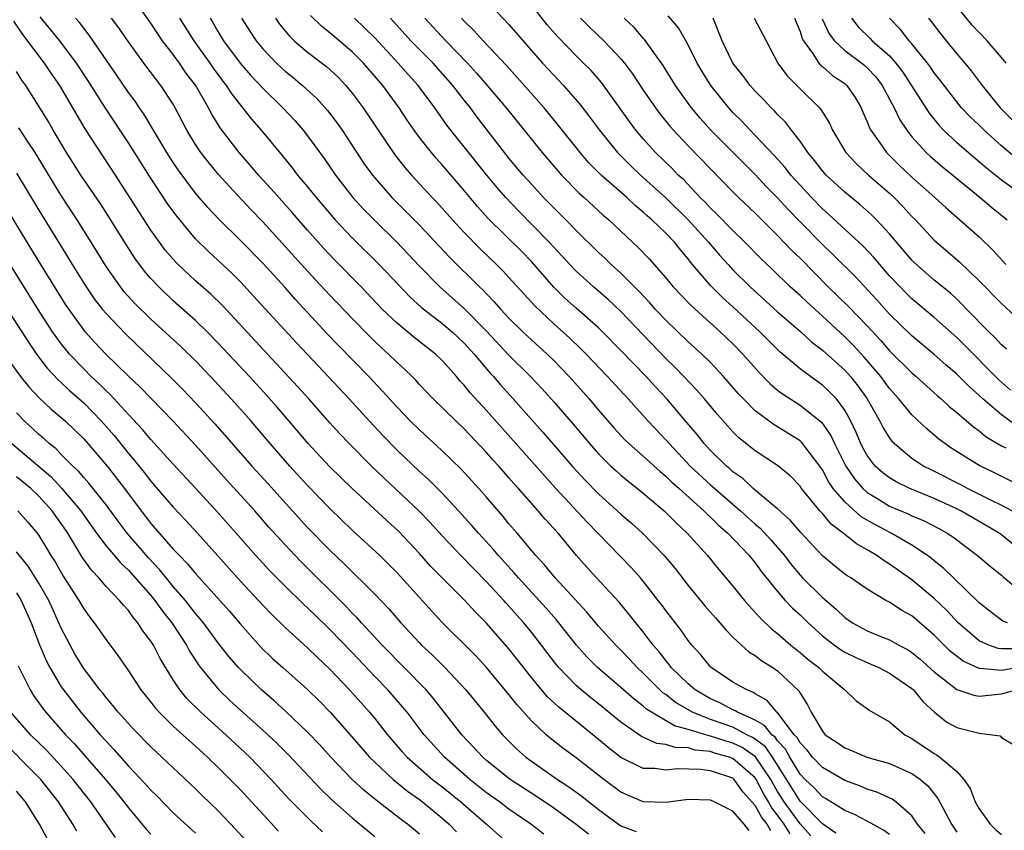
# Model space of a CAD drawing. Units: inches. Extents: x 2637000 to 2640000, y 1476000 to 1479000.
# Drawn here: x 2637507 to 2637595, y 1476332 to 1476405 of the extents above; entities that cross this region are included whole.
import ezdxf

# ---------------------------------------------------------------- set-up
doc = ezdxf.new("R2010")
doc.units = ezdxf.units.IN
doc.header["$MEASUREMENT"] = 0
doc.layers.add('LD26371476_2ft', color=180, linetype='Continuous')

msp = doc.modelspace()

# ---------------------------------------------------------------- linework, layer by layer
at = {"layer": 'LD26371476_2ft'}
for points, elevation in [([(2637549, 1476406.549), (2637551, 1476404.434), (2637554.005, 1476401), (2637555, 1476399.913), (2637555.871, 1476399), (2637557.334, 1476397.334), (2637558.205, 1476396.205), (2637559.08, 1476395), (2637560.704, 1476393), (2637561.855, 1476391.855), (2637562.741, 1476391), (2637565, 1476388.959), (2637567.01, 1476387.01), (2637568.828, 1476385), (2637569.824, 1476383.824), (2637570.567, 1476383), (2637571, 1476382.536), (2637572.549, 1476381), (2637575, 1476378.78), (2637577.069, 1476377), (2637578.071, 1476376.072), (2637579, 1476375.364), (2637581, 1476373.559), (2637581.27, 1476373.27), (2637581.505, 1476373), (2637582.167, 1476372.167), (2637583.006, 1476371), (2637584.129, 1476369), (2637584.416, 1476368.416), (2637585, 1476367.498), (2637585.214, 1476367.214), (2637585.429, 1476367), (2637587, 1476365.707), (2637588.064, 1476365), (2637588.682, 1476364.682), (2637589, 1476364.543), (2637591.353, 1476363.353), (2637591.998, 1476363), (2637594.009, 1476361.991), (2637595, 1476361.518), (2637595.957, 1476361)], 9100), ([(2637588.177, 1476332.177), (2637587.506, 1476333), (2637587, 1476333.743), (2637585.573, 1476335), (2637585.243, 1476335.243), (2637583.876, 1476335.876), (2637583, 1476336.136), (2637582.403, 1476336.403), (2637581, 1476336.91), (2637579, 1476338.065), (2637578.119, 1476339), (2637577.631, 1476339.631), (2637577, 1476340.266), (2637576.74, 1476340.74), (2637576.489, 1476341), (2637574.978, 1476342.978), (2637574.939, 1476343), (2637574.069, 1476344.069), (2637573, 1476344.657), (2637572.795, 1476344.795), (2637572.245, 1476345), (2637571, 1476345.707), (2637569.062, 1476347), (2637569, 1476347.059), (2637568.128, 1476348.128), (2637567.333, 1476349), (2637567, 1476349.417), (2637566.358, 1476350.358), (2637565, 1476352.098), (2637564.625, 1476352.625), (2637564.337, 1476353), (2637563, 1476354.72), (2637562.76, 1476355), (2637561.925, 1476355.925), (2637557.982, 1476359.982), (2637555.193, 1476363), (2637551.596, 1476367), (2637549, 1476369.961), (2637547.542, 1476371.542), (2637547, 1476372.228), (2637546.622, 1476372.622), (2637546.305, 1476373), (2637545, 1476374.463), (2637544.441, 1476375), (2637542.508, 1476376.508), (2637541, 1476377.754), (2637539.706, 1476379), (2637537.794, 1476381), (2637535.419, 1476383.418), (2637534.447, 1476384.447), (2637533, 1476386.067), (2637531.64, 1476387.64), (2637529.764, 1476389.764), (2637528.634, 1476391), (2637527.883, 1476391.883), (2637526.894, 1476393), (2637525.204, 1476395.204), (2637524.441, 1476396.441), (2637524.164, 1476397), (2637523, 1476399.03), (2637522.139, 1476400.14), (2637521.559, 1476401), (2637521, 1476401.771), (2637520.054, 1476403), (2637519.619, 1476403.619), (2637519, 1476404.563), (2637517.984, 1476405.984)], 9120), ([(2637597.173, 1476363), (2637594.383, 1476364.383), (2637593, 1476365.035), (2637590.572, 1476366.572), (2637589.933, 1476367), (2637589.402, 1476367.402), (2637588.316, 1476368.316), (2637587, 1476369.562), (2637585.838, 1476371), (2637585, 1476371.926), (2637584.21, 1476373), (2637582.72, 1476374.721), (2637581.768, 1476375.768), (2637581, 1476376.545), (2637579, 1476378.404), (2637577.627, 1476379.627), (2637577, 1476380.226), (2637576.134, 1476381), (2637574.551, 1476382.551), (2637573.526, 1476383.526), (2637572.07, 1476385), (2637571, 1476386.029), (2637569.545, 1476387.545), (2637569, 1476388.051), (2637568.55, 1476388.551), (2637568.086, 1476389), (2637566.587, 1476390.587), (2637566.128, 1476391), (2637565.573, 1476391.573), (2637564.099, 1476393), (2637563, 1476394.227), (2637562.343, 1476395), (2637561.765, 1476395.766), (2637560.937, 1476396.937), (2637559.254, 1476399.254), (2637558.327, 1476400.327), (2637557.661, 1476401), (2637557, 1476401.64), (2637555.349, 1476403.349), (2637554.422, 1476404.422), (2637553, 1476406.194)], 9098), ([(2637595.412, 1476401), (2637595, 1476401.506), (2637593.712, 1476403), (2637593, 1476403.734), (2637592.394, 1476404.393), (2637591, 1476406.06)], 9076), ([(2637576.132, 1476332.132), (2637575.596, 1476333), (2637575, 1476333.823), (2637574.476, 1476334.476), (2637574.191, 1476335), (2637573.751, 1476335.751), (2637573.094, 1476337), (2637573, 1476337.139), (2637571, 1476338.878), (2637570.67, 1476339), (2637569.365, 1476339.365), (2637569, 1476339.486), (2637567.627, 1476339.627), (2637567, 1476339.814), (2637565.843, 1476339.843), (2637565, 1476340.12), (2637564.215, 1476340.215), (2637562.852, 1476340.852), (2637561, 1476342.125), (2637559, 1476343.756), (2637558.301, 1476344.301), (2637557.456, 1476345), (2637557, 1476345.404), (2637555.451, 1476347), (2637555.243, 1476347.243), (2637553.913, 1476349), (2637553, 1476350.173), (2637552.328, 1476351), (2637551.691, 1476351.691), (2637551, 1476352.482), (2637550.745, 1476352.745), (2637550.528, 1476353), (2637549, 1476354.665), (2637546.686, 1476357), (2637545, 1476358.792), (2637543.951, 1476359.951), (2637542.963, 1476360.963), (2637539.877, 1476363.877), (2637538.728, 1476365), (2637536.726, 1476367), (2637535.881, 1476367.881), (2637535, 1476368.848), (2637533.118, 1476371), (2637532.11, 1476372.11), (2637525.361, 1476379.361), (2637524.349, 1476380.349), (2637523, 1476381.557), (2637521.453, 1476383), (2637521.224, 1476383.224), (2637520.294, 1476384.293), (2637519.769, 1476385), (2637519, 1476386.086), (2637515.85, 1476391), (2637513.13, 1476395.13), (2637510.859, 1476399), (2637510.095, 1476400.095), (2637509.493, 1476401), (2637507.55, 1476403.55), (2637506.749, 1476404.749)], 9128), ([(2637577.962, 1476331.962), (2637577, 1476333.042), (2637575.588, 1476335), (2637575, 1476335.94), (2637574.608, 1476336.608), (2637574.402, 1476337), (2637573.031, 1476339.031), (2637571.846, 1476339.846), (2637571, 1476340.251), (2637570.415, 1476340.415), (2637569, 1476340.883), (2637568.894, 1476340.894), (2637567, 1476341.473), (2637565.791, 1476341.791), (2637563.729, 1476343), (2637563.287, 1476343.287), (2637563, 1476343.553), (2637562.168, 1476344.168), (2637561, 1476345.219), (2637558.911, 1476347), (2637557.955, 1476347.955), (2637557.022, 1476349), (2637555.465, 1476351), (2637555.256, 1476351.256), (2637555, 1476351.53), (2637554.318, 1476352.318), (2637551.838, 1476355), (2637551.464, 1476355.464), (2637550.073, 1476357), (2637549.588, 1476357.588), (2637548.275, 1476359), (2637547.686, 1476359.686), (2637546.497, 1476361), (2637545, 1476362.593), (2637543.799, 1476363.799), (2637543, 1476364.521), (2637541, 1476366.427), (2637539.728, 1476367.728), (2637538.524, 1476369), (2637536.715, 1476371), (2637534.856, 1476373), (2637533.943, 1476373.943), (2637532.005, 1476376.005), (2637528.186, 1476380.186), (2637527, 1476381.456), (2637526.228, 1476382.228), (2637525, 1476383.392), (2637524.157, 1476384.156), (2637523, 1476385.306), (2637521.31, 1476387.31), (2637520.472, 1476388.472), (2637518.885, 1476390.885), (2637517, 1476393.871), (2637514.96, 1476396.96), (2637513.405, 1476399.405), (2637512.347, 1476401), (2637510.86, 1476403), (2637509.126, 1476405.126)], 9126), ([(2637580.211, 1476332.211), (2637579, 1476333.042), (2637577, 1476335.06), (2637576.263, 1476336.263), (2637574.546, 1476339), (2637573.902, 1476339.902), (2637573, 1476340.587), (2637572.755, 1476340.755), (2637572.243, 1476341), (2637571, 1476341.662), (2637569, 1476342.37), (2637567.393, 1476343), (2637565.887, 1476343.887), (2637565, 1476344.587), (2637564.75, 1476344.75), (2637564.479, 1476345), (2637563, 1476346.495), (2637562.458, 1476347), (2637561.76, 1476347.76), (2637561, 1476348.556), (2637560.54, 1476349), (2637559, 1476350.699), (2637557.955, 1476351.955), (2637555.122, 1476355), (2637554.168, 1476356.168), (2637553.396, 1476357), (2637551.727, 1476359), (2637551, 1476359.849), (2637550.483, 1476360.483), (2637549, 1476362.213), (2637548.313, 1476363), (2637546.731, 1476364.731), (2637545, 1476366.399), (2637543, 1476368.221), (2637542.208, 1476369), (2637541, 1476370.255), (2637539.7, 1476371.7), (2637538.47, 1476373), (2637535.763, 1476375.763), (2637534.785, 1476376.786), (2637531.909, 1476379.909), (2637531, 1476380.946), (2637529, 1476383.123), (2637527, 1476385.152), (2637525.065, 1476387.065), (2637524.097, 1476388.098), (2637523, 1476389.378), (2637521.455, 1476391.455), (2637521, 1476392.124), (2637520.435, 1476393), (2637518.402, 1476396.402), (2637517.982, 1476397), (2637517.591, 1476397.591), (2637517, 1476398.369), (2637515.941, 1476399.941), (2637515, 1476401.281), (2637513.494, 1476403.494), (2637513, 1476404.104), (2637512.617, 1476404.617), (2637512.28, 1476405)], 9124), ([(2637585, 1476332.079), (2637584.466, 1476332.466), (2637583, 1476333.272), (2637581.865, 1476333.865), (2637581, 1476334.223), (2637579.291, 1476335.291), (2637579, 1476335.448), (2637578.255, 1476336.255), (2637577.457, 1476337), (2637577, 1476337.485), (2637576.105, 1476339), (2637575.713, 1476339.714), (2637575, 1476340.454), (2637574.773, 1476340.773), (2637574.473, 1476341), (2637573.835, 1476341.835), (2637573, 1476342.304), (2637571.425, 1476343), (2637571.171, 1476343.171), (2637571, 1476343.235), (2637569.844, 1476343.844), (2637569, 1476344.21), (2637568.49, 1476344.49), (2637567.631, 1476345), (2637567, 1476345.535), (2637565.492, 1476347), (2637565.29, 1476347.29), (2637565, 1476347.615), (2637564.409, 1476348.409), (2637563.886, 1476349), (2637563, 1476350.183), (2637562.321, 1476351), (2637561.751, 1476351.751), (2637560.829, 1476352.829), (2637558.808, 1476355), (2637557.956, 1476355.956), (2637557.022, 1476357.022), (2637555.38, 1476359), (2637554.242, 1476360.242), (2637553.609, 1476361), (2637551.849, 1476363), (2637551.44, 1476363.44), (2637551, 1476363.956), (2637550.5, 1476364.5), (2637550.078, 1476365), (2637549.558, 1476365.558), (2637549, 1476366.204), (2637547, 1476368.322), (2637546.275, 1476369), (2637544.23, 1476371), (2637543, 1476372.298), (2637542.669, 1476372.669), (2637542.341, 1476373), (2637541.661, 1476373.662), (2637541, 1476374.252), (2637540.241, 1476375), (2637539.583, 1476375.583), (2637539, 1476376.14), (2637538.564, 1476376.564), (2637537, 1476378.167), (2637535, 1476380.256), (2637533.674, 1476381.674), (2637532.452, 1476383), (2637529, 1476386.815), (2637527.929, 1476387.929), (2637525.989, 1476389.989), (2637525.041, 1476391.041), (2637524.138, 1476392.138), (2637523.478, 1476393), (2637523, 1476393.724), (2637522.23, 1476395), (2637521.186, 1476397), (2637521, 1476397.32), (2637519.901, 1476399), (2637519.495, 1476399.495), (2637518.376, 1476401), (2637517, 1476402.893), (2637516.138, 1476404.138), (2637515.493, 1476405)], 9122), ([(2637521.576, 1476405), (2637522.839, 1476403), (2637524.261, 1476401), (2637524.558, 1476400.558), (2637525.409, 1476399.409), (2637525.734, 1476399), (2637526.225, 1476398.225), (2637527.995, 1476395.995), (2637528.862, 1476395), (2637530.739, 1476392.739), (2637531.639, 1476391.639), (2637532.116, 1476391), (2637533, 1476389.952), (2637533.762, 1476389), (2637535.481, 1476387), (2637537, 1476385.385), (2637539.404, 1476383), (2637541.145, 1476381.145), (2637542.126, 1476380.126), (2637543.174, 1476379.174), (2637545, 1476377.775), (2637545.914, 1476377), (2637547, 1476375.979), (2637547.885, 1476375), (2637549.31, 1476373.31), (2637549.603, 1476373), (2637550.248, 1476372.248), (2637551.38, 1476371), (2637553, 1476369.148), (2637554.018, 1476368.019), (2637556.657, 1476365), (2637557.773, 1476363.772), (2637559, 1476362.509), (2637561, 1476360.704), (2637561.919, 1476359.919), (2637562.939, 1476359), (2637564.876, 1476357), (2637565.834, 1476355.834), (2637567, 1476354.318), (2637568.506, 1476352.506), (2637569.442, 1476351.441), (2637569.849, 1476351), (2637570.36, 1476350.36), (2637571, 1476349.723), (2637571.764, 1476349), (2637572.414, 1476348.414), (2637573, 1476348.071), (2637573.594, 1476347.594), (2637574.559, 1476347), (2637575, 1476346.697), (2637576.905, 1476344.905), (2637577, 1476344.714), (2637577.674, 1476343.674), (2637577.998, 1476343), (2637579, 1476341.303), (2637579.262, 1476341), (2637580.309, 1476340.309), (2637581, 1476339.826), (2637581.595, 1476339.595), (2637582.978, 1476339), (2637585, 1476338.415), (2637587, 1476337.545), (2637587.774, 1476337), (2637588.419, 1476336.419), (2637589.305, 1476335.305), (2637590.009, 1476334.009), (2637590.53, 1476333), (2637591, 1476332.307)], 9118), ([(2637524.303, 1476405), (2637524.573, 1476404.572), (2637525, 1476403.816), (2637525.492, 1476403), (2637526.978, 1476400.978), (2637527.915, 1476399.915), (2637529, 1476398.76), (2637530.806, 1476397), (2637531.86, 1476395.86), (2637532.616, 1476395), (2637533, 1476394.506), (2637534.476, 1476392.476), (2637535.49, 1476391), (2637537.057, 1476389), (2637537.981, 1476387.981), (2637539, 1476386.922), (2637540.989, 1476384.989), (2637541.971, 1476383.972), (2637543, 1476382.871), (2637544.835, 1476381), (2637547.037, 1476379.037), (2637549, 1476377.038), (2637551, 1476374.905), (2637552.924, 1476373), (2637553.928, 1476371.928), (2637555, 1476370.739), (2637556.735, 1476368.735), (2637558.193, 1476367), (2637559, 1476366.088), (2637560.104, 1476365), (2637560.563, 1476364.563), (2637561, 1476364.179), (2637561.639, 1476363.639), (2637562.466, 1476363), (2637563, 1476362.564), (2637564.855, 1476361), (2637565.922, 1476359.922), (2637566.918, 1476359), (2637568.725, 1476357), (2637569.744, 1476355.744), (2637571, 1476354.276), (2637572.028, 1476353), (2637572.476, 1476352.476), (2637573, 1476351.93), (2637573.431, 1476351.431), (2637574.455, 1476350.455), (2637575, 1476350.037), (2637576.177, 1476349), (2637576.628, 1476348.628), (2637577, 1476348.34), (2637577.728, 1476347.728), (2637578.671, 1476347), (2637579, 1476346.671), (2637581.016, 1476345), (2637582.02, 1476344.02), (2637583, 1476343.332), (2637583.186, 1476343.186), (2637585, 1476342.162), (2637586.373, 1476341), (2637587, 1476340.668), (2637589, 1476339.319), (2637589.209, 1476339.209), (2637589.504, 1476339), (2637591, 1476337.712), (2637591.641, 1476337), (2637592.199, 1476336.199), (2637592.635, 1476335), (2637593, 1476334.37), (2637593.984, 1476333), (2637594.499, 1476332.499), (2637595, 1476332.079)], 9116), ([(2637527.113, 1476405), (2637527.838, 1476403.838), (2637528.407, 1476403), (2637529, 1476402.283), (2637530.237, 1476401), (2637531, 1476400.289), (2637531.712, 1476399.712), (2637532.552, 1476399), (2637533.825, 1476397.825), (2637534.775, 1476396.775), (2637535.644, 1476395.644), (2637536.092, 1476395), (2637538.038, 1476392.038), (2637538.79, 1476391), (2637539, 1476390.744), (2637540.536, 1476389), (2637543, 1476386.523), (2637545.674, 1476383.674), (2637548.374, 1476381), (2637548.699, 1476380.7), (2637549, 1476380.372), (2637549.679, 1476379.68), (2637550.264, 1476379), (2637551, 1476378.215), (2637552.229, 1476377), (2637553, 1476376.277), (2637554.411, 1476375), (2637555, 1476374.421), (2637556.367, 1476373), (2637558.15, 1476371), (2637559, 1476369.988), (2637560.389, 1476368.389), (2637561.35, 1476367.35), (2637561.712, 1476367), (2637563, 1476365.879), (2637564.503, 1476364.503), (2637565, 1476364.109), (2637565.555, 1476363.555), (2637566.192, 1476363), (2637568.413, 1476361), (2637568.698, 1476360.698), (2637569, 1476360.435), (2637569.714, 1476359.714), (2637570.563, 1476359), (2637572.469, 1476357), (2637572.698, 1476356.698), (2637573, 1476356.347), (2637573.56, 1476355.56), (2637575, 1476353.779), (2637575.679, 1476353), (2637576.318, 1476352.318), (2637577, 1476351.7), (2637577.72, 1476351), (2637579, 1476349.835), (2637580.079, 1476349), (2637580.615, 1476348.615), (2637581, 1476348.38), (2637581.922, 1476347.922), (2637583, 1476347.439), (2637583.317, 1476347.316), (2637584.034, 1476347), (2637585, 1476346.5), (2637587, 1476345.124), (2637587.137, 1476345), (2637587.972, 1476343.972), (2637589.003, 1476343.002), (2637590.128, 1476342.127), (2637591, 1476341.637), (2637593, 1476341.142), (2637594.206, 1476341), (2637594.889, 1476340.889), (2637595, 1476340.747), (2637596.103, 1476340.103)], 9114), ([(2637530.127, 1476405), (2637530.484, 1476404.484), (2637531.393, 1476403.393), (2637531.814, 1476403), (2637533, 1476401.984), (2637534.691, 1476400.691), (2637535.726, 1476399.726), (2637536.422, 1476399), (2637537, 1476398.308), (2637537.971, 1476397), (2637539.299, 1476395), (2637540.798, 1476392.798), (2637541.684, 1476391.684), (2637542.287, 1476391), (2637544.143, 1476389), (2637544.564, 1476388.564), (2637545.954, 1476387), (2637547, 1476385.868), (2637548.414, 1476384.414), (2637549.897, 1476383), (2637550.447, 1476382.447), (2637551, 1476381.853), (2637552.345, 1476380.346), (2637553.302, 1476379.303), (2637555, 1476377.709), (2637556.425, 1476376.425), (2637557.446, 1476375.447), (2637557.883, 1476375), (2637559.786, 1476373), (2637561.632, 1476371), (2637563.423, 1476369), (2637565, 1476367.347), (2637565.296, 1476367), (2637566.134, 1476366.134), (2637567.192, 1476365), (2637569, 1476363.313), (2637571.672, 1476361), (2637573, 1476359.795), (2637573.438, 1476359.438), (2637574.405, 1476358.405), (2637575.613, 1476357), (2637576.213, 1476356.212), (2637577, 1476355.248), (2637577.234, 1476355), (2637579, 1476353.259), (2637580.222, 1476352.222), (2637581, 1476351.464), (2637581.69, 1476351), (2637583, 1476350.293), (2637584.22, 1476349.78), (2637585, 1476349.474), (2637585.841, 1476349), (2637586.608, 1476348.608), (2637587, 1476348.354), (2637587.745, 1476347.745), (2637589, 1476346.621), (2637591, 1476345.045), (2637592.528, 1476344.528), (2637593, 1476344.447), (2637595, 1476344.654), (2637596.3, 1476345)], 9112), ([(2637596.565, 1476347), (2637595, 1476346.735), (2637593.072, 1476346.928), (2637593, 1476346.922), (2637591.564, 1476347.564), (2637590.446, 1476348.446), (2637589.437, 1476349.437), (2637589, 1476349.898), (2637587, 1476351.617), (2637586.097, 1476352.097), (2637585, 1476352.832), (2637584.674, 1476353), (2637583, 1476353.987), (2637581.547, 1476355), (2637581.205, 1476355.205), (2637581, 1476355.355), (2637580.086, 1476356.085), (2637579, 1476356.986), (2637577.072, 1476359.073), (2637576.147, 1476360.147), (2637575, 1476361.185), (2637573.989, 1476362.011), (2637572.819, 1476363), (2637571.877, 1476363.877), (2637571, 1476364.491), (2637570.738, 1476364.738), (2637570.418, 1476365), (2637569, 1476366.4), (2637568.447, 1476367), (2637567.813, 1476367.812), (2637566.903, 1476368.903), (2637565.109, 1476371), (2637564.077, 1476372.077), (2637563.242, 1476373), (2637561, 1476375.337), (2637559.359, 1476377), (2637559, 1476377.342), (2637557, 1476379.097), (2637556.001, 1476380.001), (2637554.995, 1476380.995), (2637553, 1476383.279), (2637552.153, 1476384.153), (2637549.127, 1476387.127), (2637548.183, 1476388.184), (2637547, 1476389.613), (2637545, 1476391.939), (2637544.494, 1476392.494), (2637544.066, 1476393), (2637543, 1476394.358), (2637542.525, 1476395), (2637541.902, 1476395.902), (2637541.175, 1476397), (2637539.716, 1476399), (2637538.006, 1476401), (2637537, 1476402.016), (2637535, 1476403.71), (2637534.27, 1476404.27), (2637533.256, 1476405.256)], 9110), ([(2637596.668, 1476348.668), (2637595, 1476348.668), (2637594.698, 1476348.698), (2637593.869, 1476349), (2637593, 1476349.397), (2637591.134, 1476351), (2637590.109, 1476352.109), (2637589, 1476353.165), (2637587, 1476354.828), (2637585, 1476356.241), (2637584.52, 1476356.52), (2637583.859, 1476357), (2637583, 1476357.507), (2637582.037, 1476358.037), (2637580.859, 1476359), (2637579.798, 1476359.798), (2637579, 1476360.747), (2637578.764, 1476361), (2637577.131, 1476363), (2637577, 1476363.191), (2637576.115, 1476364.115), (2637575, 1476365.043), (2637573, 1476366.349), (2637571.534, 1476367.535), (2637571, 1476368.059), (2637570.55, 1476368.55), (2637569.619, 1476369.619), (2637568.474, 1476371), (2637567.793, 1476371.792), (2637566.63, 1476373), (2637565.819, 1476373.82), (2637565, 1476374.604), (2637561, 1476378.8), (2637559.866, 1476379.866), (2637558.544, 1476381), (2637557, 1476382.407), (2637556.437, 1476383), (2637555.759, 1476383.76), (2637554.6, 1476385), (2637551.821, 1476387.821), (2637550.704, 1476389), (2637549.919, 1476389.919), (2637549.026, 1476391), (2637545.816, 1476395), (2637545.46, 1476395.46), (2637544.368, 1476397), (2637542.897, 1476399), (2637541.992, 1476399.993), (2637541.111, 1476401), (2637539, 1476403.245), (2637538.125, 1476404.125), (2637537.202, 1476405)], 9108), ([(2637595.531, 1476351), (2637595.132, 1476351.132), (2637594, 1476352), (2637593, 1476352.792), (2637590.703, 1476355), (2637589.851, 1476355.851), (2637589, 1476356.525), (2637588.747, 1476356.747), (2637588.396, 1476357), (2637587, 1476357.926), (2637585.157, 1476359), (2637583.734, 1476359.734), (2637582.477, 1476360.477), (2637581, 1476361.797), (2637579.973, 1476363), (2637579.573, 1476363.573), (2637579, 1476364.654), (2637578.76, 1476365), (2637577.14, 1476367.14), (2637577, 1476367.257), (2637575, 1476368.509), (2637574.688, 1476368.688), (2637573, 1476369.94), (2637571.938, 1476371), (2637571.483, 1476371.483), (2637570.564, 1476372.564), (2637570.171, 1476373), (2637569, 1476374.238), (2637568.214, 1476375), (2637567, 1476376.106), (2637565, 1476378.039), (2637564.091, 1476379), (2637563.58, 1476379.58), (2637562.612, 1476380.612), (2637561, 1476382.225), (2637560.138, 1476383), (2637559.56, 1476383.56), (2637559, 1476384.076), (2637557, 1476386.045), (2637556.073, 1476387), (2637555, 1476388.066), (2637554.088, 1476389), (2637553, 1476390.18), (2637552.267, 1476391), (2637551, 1476392.503), (2637550.6, 1476393), (2637548.166, 1476396.166), (2637547.547, 1476397), (2637547, 1476397.68), (2637545.987, 1476399), (2637544.225, 1476401), (2637542.243, 1476403), (2637540.408, 1476405)], 9106), ([(2637543.482, 1476405), (2637545.353, 1476403), (2637547.278, 1476401), (2637548.103, 1476400.103), (2637549.063, 1476399), (2637550.748, 1476397), (2637553.963, 1476393), (2637555.36, 1476391.36), (2637555.684, 1476391), (2637557.325, 1476389.325), (2637557.701, 1476389), (2637559.421, 1476387.421), (2637559.916, 1476387), (2637562.535, 1476384.535), (2637563.513, 1476383.514), (2637565, 1476381.816), (2637565.361, 1476381.361), (2637565.672, 1476381), (2637566.313, 1476380.313), (2637567.304, 1476379.304), (2637569.858, 1476377), (2637571, 1476375.907), (2637571.881, 1476375), (2637573.345, 1476373.346), (2637574.337, 1476372.337), (2637575, 1476371.78), (2637575.439, 1476371.439), (2637577, 1476370.436), (2637578.907, 1476368.907), (2637579.741, 1476367.741), (2637580.072, 1476367), (2637581.081, 1476365), (2637581.857, 1476363.857), (2637582.614, 1476363), (2637583, 1476362.647), (2637583.875, 1476362.125), (2637585, 1476361.427), (2637586.708, 1476360.708), (2637587, 1476360.563), (2637588.098, 1476360.098), (2637589.416, 1476359.417), (2637590.159, 1476359), (2637590.662, 1476358.662), (2637592.87, 1476357), (2637594.023, 1476356.022), (2637595, 1476355.242), (2637595.123, 1476355.123), (2637597, 1476353.563)], 9104), ([(2637597, 1476357.221), (2637595, 1476358.848), (2637594.791, 1476359), (2637591.374, 1476361), (2637591, 1476361.189), (2637589, 1476362.111), (2637586.798, 1476363), (2637585.589, 1476363.589), (2637585, 1476363.941), (2637584.395, 1476364.395), (2637583.728, 1476365), (2637583, 1476365.932), (2637582.618, 1476366.618), (2637582.424, 1476367), (2637582.007, 1476368.007), (2637581.543, 1476369), (2637581, 1476369.986), (2637580.252, 1476371), (2637579.639, 1476371.639), (2637579, 1476372.24), (2637577.932, 1476373), (2637577, 1476373.697), (2637575.21, 1476375.21), (2637573.417, 1476377), (2637571, 1476379.234), (2637570.071, 1476380.071), (2637569, 1476381.138), (2637567.214, 1476383.215), (2637567, 1476383.505), (2637566.313, 1476384.313), (2637565.776, 1476385), (2637565, 1476385.819), (2637563.773, 1476387), (2637563.353, 1476387.353), (2637563, 1476387.691), (2637562.279, 1476388.279), (2637561.527, 1476389), (2637559.243, 1476391), (2637558.116, 1476392.117), (2637557.347, 1476393), (2637555.434, 1476395.434), (2637554.137, 1476397), (2637550.776, 1476400.776), (2637548.682, 1476403), (2637547.881, 1476403.881), (2637547, 1476404.737), (2637546.752, 1476405)], 9102), ([(2637557.385, 1476405), (2637558.2, 1476404.2), (2637559.471, 1476403), (2637561, 1476401.384), (2637561.316, 1476401), (2637562.032, 1476400.032), (2637563, 1476398.578), (2637564.092, 1476397), (2637564.477, 1476396.477), (2637565.369, 1476395.369), (2637565.686, 1476395), (2637567, 1476393.611), (2637571, 1476389.493), (2637571.503, 1476389), (2637573, 1476387.587), (2637573.286, 1476387.286), (2637575, 1476385.601), (2637576.268, 1476384.268), (2637577, 1476383.56), (2637579.523, 1476381), (2637581.295, 1476379.295), (2637583, 1476377.525), (2637584.211, 1476376.211), (2637585, 1476375.287), (2637587, 1476373.32), (2637587.381, 1476373), (2637589.282, 1476371.282), (2637589.62, 1476371), (2637590.329, 1476370.329), (2637591, 1476369.797), (2637592.496, 1476368.496), (2637593, 1476368.157), (2637593.625, 1476367.624), (2637595, 1476366.81), (2637595.387, 1476366.613)], 9096), ([(2637596.493, 1476368.493), (2637595, 1476369.588), (2637593.335, 1476371), (2637593, 1476371.316), (2637592.101, 1476372.101), (2637591, 1476373.205), (2637590.039, 1476374.039), (2637589, 1476374.977), (2637587, 1476376.622), (2637585, 1476378.578), (2637583.855, 1476379.855), (2637581.921, 1476381.921), (2637579.917, 1476383.917), (2637579, 1476384.792), (2637577, 1476386.818), (2637575.928, 1476387.928), (2637575, 1476388.953), (2637573.986, 1476389.986), (2637573.016, 1476391.016), (2637569, 1476395.031), (2637568.076, 1476396.077), (2637567.311, 1476397), (2637565.876, 1476399), (2637564.772, 1476400.772), (2637563.115, 1476403.115), (2637563, 1476403.227), (2637562.169, 1476404.169), (2637561.287, 1476405)], 9094), ([(2637595.792, 1476371.792), (2637594.735, 1476372.735), (2637591.753, 1476375.753), (2637591, 1476376.493), (2637589, 1476378.28), (2637587, 1476379.937), (2637586.462, 1476380.462), (2637585.934, 1476381), (2637585, 1476382.001), (2637584.119, 1476383), (2637583.614, 1476383.614), (2637582.643, 1476384.643), (2637579.525, 1476387.525), (2637579, 1476387.989), (2637578.014, 1476389), (2637577, 1476390.093), (2637576.186, 1476391), (2637575.664, 1476391.664), (2637574.714, 1476392.714), (2637573, 1476394.544), (2637572.544, 1476395), (2637571.797, 1476395.797), (2637571, 1476396.596), (2637570.631, 1476397), (2637569.046, 1476399), (2637568.251, 1476400.251), (2637567.805, 1476401), (2637567, 1476402.627), (2637566.152, 1476404.152), (2637565.225, 1476405.225)], 9092), ([(2637595.435, 1476375.435), (2637595, 1476375.831), (2637594.447, 1476376.447), (2637593.867, 1476377), (2637591.891, 1476379), (2637591.462, 1476379.462), (2637591, 1476379.908), (2637590.434, 1476380.434), (2637589, 1476381.612), (2637587.192, 1476383.192), (2637587, 1476383.391), (2637585, 1476385.757), (2637583.834, 1476387), (2637583.413, 1476387.413), (2637582.353, 1476388.353), (2637581, 1476389.453), (2637579.341, 1476391), (2637579, 1476391.385), (2637578.293, 1476392.293), (2637577.697, 1476393), (2637577, 1476394.019), (2637576.236, 1476395), (2637575.71, 1476395.709), (2637575, 1476396.41), (2637574.724, 1476396.724), (2637574.437, 1476397), (2637573.737, 1476397.737), (2637573, 1476398.478), (2637572.532, 1476399), (2637571.889, 1476399.889), (2637571.011, 1476401), (2637570.048, 1476403), (2637569.235, 1476405)], 9090), ([(2637572.911, 1476405), (2637573.987, 1476403), (2637575.018, 1476401), (2637575.847, 1476399.847), (2637577, 1476398.689), (2637578.746, 1476397), (2637578.865, 1476396.866), (2637579.623, 1476395.623), (2637579.891, 1476395), (2637581.089, 1476393), (2637582.017, 1476392.017), (2637583.125, 1476391), (2637585, 1476389.377), (2637585.402, 1476389), (2637586.192, 1476388.192), (2637587, 1476387.305), (2637587.304, 1476387), (2637589, 1476385.171), (2637591.252, 1476383.252), (2637593, 1476381.557), (2637595, 1476379.509), (2637597.743, 1476377)], 9088), ([(2637576.512, 1476405), (2637576.645, 1476404.645), (2637577, 1476403.823), (2637577.202, 1476403.203), (2637577.303, 1476403), (2637578.106, 1476401.894), (2637578.67, 1476401), (2637578.818, 1476400.818), (2637579, 1476400.685), (2637579.904, 1476399.904), (2637581, 1476399.166), (2637581.191, 1476399), (2637581.932, 1476397.932), (2637582.469, 1476397), (2637582.62, 1476396.62), (2637583, 1476395.756), (2637583.206, 1476395.205), (2637583.319, 1476395), (2637584.139, 1476393.861), (2637584.733, 1476393), (2637585.872, 1476391.871), (2637587, 1476390.793), (2637589.036, 1476389), (2637590.06, 1476388.06), (2637591.288, 1476387), (2637593, 1476385.467), (2637594.252, 1476384.252), (2637595.386, 1476383)], 9086), ([(2637578.965, 1476404.965), (2637579.611, 1476403.611), (2637580.07, 1476403), (2637581, 1476402.124), (2637582.519, 1476401), (2637582.786, 1476400.786), (2637583, 1476400.588), (2637583.763, 1476399.763), (2637584.34, 1476399), (2637585.398, 1476397), (2637585.915, 1476395.914), (2637586.539, 1476395), (2637587, 1476394.415), (2637588.267, 1476393), (2637588.645, 1476392.644), (2637589.727, 1476391.727), (2637590.649, 1476391), (2637593.093, 1476389), (2637594.118, 1476388.118), (2637595.502, 1476387)], 9084), ([(2637581.588, 1476405), (2637582.213, 1476404.213), (2637583.23, 1476403.229), (2637583.448, 1476403), (2637585, 1476401.638), (2637585.57, 1476401), (2637586.18, 1476400.18), (2637588.531, 1476396.531), (2637589.425, 1476395.425), (2637589.834, 1476395), (2637591, 1476393.914), (2637593.648, 1476391.648), (2637595, 1476390.573), (2637597.196, 1476389)], 9082), ([(2637596.403, 1476392.403), (2637595, 1476393.607), (2637593.442, 1476395), (2637593, 1476395.444), (2637592.199, 1476396.199), (2637591.433, 1476397), (2637591, 1476397.524), (2637589.502, 1476399.502), (2637589, 1476400.123), (2637588.648, 1476400.648), (2637588.384, 1476401), (2637587, 1476402.716), (2637586.751, 1476403), (2637585.991, 1476403.991), (2637584.994, 1476405)], 9080), ([(2637588.492, 1476405), (2637588.721, 1476404.721), (2637589.574, 1476403.574), (2637591, 1476401.828), (2637591.718, 1476401), (2637592.298, 1476400.298), (2637593.276, 1476399), (2637594.883, 1476397), (2637595.941, 1476395.941)], 9078), ([(2637574.4, 1476332.4), (2637574.07, 1476333), (2637573.593, 1476333.593), (2637573, 1476334.687), (2637571.904, 1476335.904), (2637571.118, 1476337), (2637571, 1476337.104), (2637569, 1476337.772), (2637568.104, 1476337.896), (2637566.04, 1476337.961), (2637565, 1476337.832), (2637564.033, 1476337.967), (2637563, 1476337.97), (2637561, 1476338.954), (2637559.861, 1476339.861), (2637558.502, 1476341), (2637555.448, 1476343.448), (2637554.424, 1476344.424), (2637553, 1476346.121), (2637551, 1476348.681), (2637549, 1476350.963), (2637547.978, 1476351.979), (2637547.05, 1476353), (2637545.018, 1476355.018), (2637544.03, 1476356.03), (2637543, 1476357.179), (2637541.147, 1476359.147), (2637540.101, 1476360.101), (2637537, 1476362.999), (2637534.968, 1476364.968), (2637533.067, 1476367), (2637531.371, 1476369), (2637530.273, 1476370.273), (2637529.332, 1476371.332), (2637527.804, 1476373), (2637525, 1476376.016), (2637524.031, 1476377), (2637523, 1476378.004), (2637521, 1476379.774), (2637519.701, 1476381), (2637519, 1476381.748), (2637518.422, 1476382.422), (2637517.569, 1476383.569), (2637516.786, 1476384.786), (2637515.261, 1476387.261), (2637514.472, 1476388.473), (2637512.755, 1476391), (2637511.466, 1476393), (2637510.267, 1476395), (2637509.816, 1476395.816), (2637509, 1476397.156), (2637507.832, 1476399), (2637507.482, 1476399.482), (2637507, 1476400.251)], 9130), ([(2637572.454, 1476332.454), (2637572.017, 1476333), (2637571, 1476334.182), (2637569.335, 1476335), (2637569, 1476335.148), (2637567, 1476335.202), (2637565, 1476334.954), (2637563, 1476335.005), (2637561, 1476335.874), (2637559.484, 1476337), (2637557, 1476338.932), (2637555.81, 1476339.81), (2637554.684, 1476340.684), (2637554.316, 1476341), (2637553, 1476342.226), (2637551.686, 1476343.686), (2637551, 1476344.579), (2637548.995, 1476347), (2637548.034, 1476348.034), (2637545, 1476351.053), (2637541, 1476355.453), (2637540.234, 1476356.233), (2637539.452, 1476357), (2637537, 1476359.278), (2637535, 1476361.208), (2637533, 1476363.264), (2637531.427, 1476365), (2637529.675, 1476367), (2637527.953, 1476369), (2637527, 1476370.077), (2637526.176, 1476371), (2637524.328, 1476373), (2637523, 1476374.388), (2637521.683, 1476375.683), (2637519, 1476378.132), (2637517.553, 1476379.553), (2637516.602, 1476380.602), (2637516.287, 1476381), (2637515, 1476382.812), (2637513.674, 1476385), (2637512.428, 1476387), (2637511, 1476389.165), (2637510.294, 1476390.294), (2637508.67, 1476393), (2637507.985, 1476394.015), (2637507.209, 1476395.209)], 9132), ([(2637507, 1476391.179), (2637509, 1476387.849), (2637511.615, 1476383.615), (2637511.972, 1476383), (2637513, 1476381.332), (2637513.216, 1476381), (2637513.95, 1476379.95), (2637514.686, 1476379), (2637515, 1476378.62), (2637516.767, 1476376.767), (2637520.858, 1476372.858), (2637521.853, 1476371.853), (2637523, 1476370.657), (2637524.745, 1476368.746), (2637528.029, 1476365), (2637529.452, 1476363.452), (2637533, 1476359.52), (2637535, 1476357.477), (2637536.27, 1476356.27), (2637539, 1476353.565), (2637540.254, 1476352.254), (2637541.339, 1476351), (2637543, 1476349.198), (2637543.19, 1476349), (2637544.123, 1476348.123), (2637545.261, 1476347), (2637547.136, 1476345), (2637548.772, 1476343), (2637549.759, 1476341.759), (2637550.41, 1476341), (2637551.699, 1476339.699), (2637552.499, 1476339), (2637553, 1476338.631), (2637555.332, 1476337), (2637556.344, 1476336.344), (2637557.501, 1476335.501), (2637558.132, 1476335), (2637558.629, 1476334.629), (2637559, 1476334.322), (2637560.794, 1476333), (2637561, 1476332.867), (2637562.349, 1476332.349)], 9134), ([(2637558.114, 1476332.114), (2637557, 1476332.984), (2637555, 1476334.428), (2637553.469, 1476335.469), (2637551.109, 1476337), (2637549, 1476338.695), (2637548.649, 1476339), (2637547.868, 1476339.868), (2637546.796, 1476341), (2637544.247, 1476344.247), (2637543.597, 1476345), (2637539.661, 1476349), (2637537.811, 1476351), (2637537.433, 1476351.433), (2637537, 1476351.858), (2637536.448, 1476352.448), (2637532.431, 1476356.431), (2637531.886, 1476357), (2637531, 1476357.95), (2637529.554, 1476359.554), (2637528.285, 1476361), (2637525.759, 1476363.759), (2637523, 1476366.864), (2637521.008, 1476369), (2637519, 1476371.05), (2637518.046, 1476372.046), (2637517, 1476373.025), (2637514.968, 1476375), (2637514.016, 1476376.016), (2637513.132, 1476377), (2637513, 1476377.161), (2637511.693, 1476379), (2637511.416, 1476379.416), (2637509.185, 1476383), (2637507.956, 1476385), (2637506.09, 1476388.09)], 9136), ([(2637554.108, 1476332.108), (2637552.964, 1476333), (2637551, 1476334.344), (2637550.139, 1476335), (2637549, 1476335.815), (2637547.51, 1476337), (2637545.233, 1476339), (2637543.434, 1476341), (2637541.896, 1476343), (2637541.491, 1476343.491), (2637540.174, 1476345), (2637539, 1476346.212), (2637537, 1476348.33), (2637535, 1476350.394), (2637534.685, 1476350.686), (2637533, 1476352.337), (2637532.653, 1476352.652), (2637531, 1476354.272), (2637529.641, 1476355.641), (2637528.386, 1476357), (2637525, 1476360.845), (2637523, 1476363.028), (2637521, 1476365.181), (2637519, 1476367.371), (2637518.261, 1476368.261), (2637517, 1476369.606), (2637515.379, 1476371.379), (2637515, 1476371.727), (2637514.368, 1476372.368), (2637513.677, 1476373), (2637513, 1476373.673), (2637511.735, 1476375), (2637511.398, 1476375.398), (2637511, 1476375.922), (2637510.538, 1476376.538), (2637510.226, 1476377), (2637508.936, 1476379), (2637506.425, 1476383)], 9138), ([(2637505.706, 1476379.706), (2637508.061, 1476376.061), (2637508.797, 1476375), (2637509.748, 1476373.748), (2637510.711, 1476372.711), (2637511, 1476372.46), (2637511.746, 1476371.746), (2637513, 1476370.637), (2637514.6, 1476369), (2637515.718, 1476367.718), (2637517, 1476366.113), (2637517.52, 1476365.52), (2637518.413, 1476364.413), (2637519, 1476363.642), (2637519.305, 1476363.305), (2637521, 1476361.317), (2637522.125, 1476360.125), (2637523.158, 1476359), (2637527, 1476354.705), (2637529, 1476352.584), (2637529.78, 1476351.779), (2637531, 1476350.591), (2637533, 1476348.755), (2637533.887, 1476347.887), (2637535, 1476346.857), (2637536.763, 1476345), (2637538.539, 1476343), (2637539, 1476342.445), (2637540.152, 1476341), (2637541.469, 1476339.469), (2637541.891, 1476339), (2637544.171, 1476337), (2637545, 1476336.361), (2637546.683, 1476335), (2637548.991, 1476333), (2637551, 1476331.222)], 9140), ([(2637505.891, 1476375), (2637507.369, 1476373), (2637508.086, 1476372.086), (2637509.05, 1476371.05), (2637510.086, 1476370.085), (2637511, 1476369.338), (2637511.378, 1476369), (2637513, 1476367.435), (2637515.097, 1476365), (2637516.652, 1476363), (2637518.138, 1476361), (2637519, 1476359.88), (2637521, 1476357.588), (2637521.549, 1476357), (2637522.277, 1476356.277), (2637523, 1476355.396), (2637526.022, 1476352.022), (2637527, 1476350.885), (2637528.834, 1476348.834), (2637529.845, 1476347.846), (2637530.782, 1476347), (2637533, 1476345.048), (2637534.032, 1476344.032), (2637535.031, 1476343), (2637537, 1476340.781), (2637538.539, 1476339), (2637539, 1476338.539), (2637540.645, 1476337), (2637541.944, 1476335.944), (2637543, 1476335.21), (2637543.275, 1476335), (2637545, 1476333.582), (2637545.656, 1476333), (2637546.316, 1476332.316)], 9142), ([(2637543, 1476332.109), (2637541.931, 1476333), (2637541.39, 1476333.39), (2637539.139, 1476335.139), (2637538.033, 1476336.033), (2637537, 1476337.008), (2637535.083, 1476339), (2637534.091, 1476340.091), (2637533, 1476341.231), (2637531.073, 1476343.073), (2637530.026, 1476344.026), (2637528.876, 1476345), (2637527, 1476346.814), (2637526.827, 1476347), (2637525.982, 1476347.982), (2637525, 1476349.234), (2637523.693, 1476351), (2637523.385, 1476351.385), (2637523, 1476351.826), (2637522.088, 1476353), (2637521, 1476354.252), (2637519.762, 1476355.763), (2637518.789, 1476356.789), (2637516.882, 1476359), (2637516.067, 1476360.067), (2637515, 1476361.525), (2637513.464, 1476363.464), (2637513, 1476363.976), (2637512.537, 1476364.538), (2637512.02, 1476365), (2637511, 1476366.032), (2637510.534, 1476366.534), (2637509.929, 1476367), (2637509.45, 1476367.45), (2637509, 1476367.821), (2637508.399, 1476368.399), (2637507.728, 1476369), (2637507, 1476369.752)], 9144), ([(2637506.584, 1476367), (2637510.06, 1476364.06), (2637511.025, 1476363.025), (2637512.737, 1476361), (2637513, 1476360.607), (2637514.153, 1476359), (2637515, 1476357.865), (2637516.315, 1476356.315), (2637517, 1476355.688), (2637519, 1476353.441), (2637519.366, 1476353), (2637520.038, 1476352.038), (2637520.864, 1476351), (2637522.174, 1476349), (2637522.461, 1476348.461), (2637523.251, 1476347.251), (2637523.44, 1476347), (2637525.077, 1476345), (2637526.061, 1476344.061), (2637527, 1476343.195), (2637529, 1476341.415), (2637530.253, 1476340.253), (2637531.252, 1476339.252), (2637534.163, 1476336.163), (2637535.183, 1476335.184), (2637537, 1476333.569), (2637539, 1476331.897)], 9146), ([(2637534.33, 1476332.33), (2637533.299, 1476333.299), (2637531.312, 1476335.312), (2637529.756, 1476337), (2637527.84, 1476339), (2637525.706, 1476341), (2637523.463, 1476343), (2637522.229, 1476344.229), (2637521.593, 1476345), (2637521, 1476345.898), (2637519.82, 1476347.82), (2637519.226, 1476349), (2637519, 1476349.363), (2637518.291, 1476350.291), (2637517.849, 1476351), (2637517.448, 1476351.448), (2637517, 1476352.095), (2637516.559, 1476352.559), (2637516.213, 1476353), (2637515, 1476354.249), (2637514.35, 1476355), (2637513.688, 1476355.688), (2637512.857, 1476356.857), (2637511.571, 1476359), (2637511, 1476359.856), (2637510.518, 1476360.518), (2637510.198, 1476361), (2637509, 1476362.322), (2637508.27, 1476363), (2637507, 1476364.045)], 9148), ([(2637507.103, 1476361), (2637507.998, 1476359.998), (2637508.841, 1476359), (2637509, 1476358.787), (2637509.677, 1476357.677), (2637510.067, 1476357), (2637510.44, 1476356.44), (2637511.17, 1476355.17), (2637512.577, 1476353), (2637513, 1476352.256), (2637513.529, 1476351.529), (2637513.95, 1476351), (2637515, 1476349.463), (2637516.066, 1476348.066), (2637516.782, 1476347), (2637517, 1476346.701), (2637518.114, 1476345), (2637519, 1476343.896), (2637519.386, 1476343.386), (2637519.732, 1476343), (2637521, 1476341.764), (2637522.442, 1476340.442), (2637523, 1476339.963), (2637524.064, 1476339), (2637525, 1476338.102), (2637526.1, 1476337), (2637527, 1476336.067), (2637530.393, 1476332.393)], 9150), ([(2637529.428, 1476329.428), (2637526.575, 1476332.575), (2637525, 1476334.224), (2637523.581, 1476335.581), (2637523, 1476336.161), (2637521, 1476338.035), (2637519.996, 1476339), (2637519.47, 1476339.47), (2637519, 1476339.918), (2637517.467, 1476341.467), (2637516.082, 1476343), (2637515.612, 1476343.612), (2637515, 1476344.32), (2637514.707, 1476344.707), (2637514.455, 1476345), (2637512.951, 1476347), (2637512.222, 1476348.222), (2637511.779, 1476349), (2637511, 1476350.505), (2637510.792, 1476351), (2637509.878, 1476353), (2637509, 1476354.526), (2637508.052, 1476356.052), (2637507, 1476357.331)], 9152), ([(2637507, 1476353.687), (2637507.422, 1476353), (2637508.314, 1476351), (2637509.039, 1476349.04), (2637509.636, 1476347.636), (2637509.964, 1476347), (2637511, 1476345.282), (2637511.192, 1476345), (2637512.742, 1476343), (2637514.475, 1476341), (2637515, 1476340.409), (2637515.693, 1476339.693), (2637517, 1476338.202), (2637518.559, 1476336.559), (2637519, 1476336.037), (2637519.525, 1476335.525), (2637521, 1476334.022), (2637523, 1476332.199)], 9154), ([(2637507.158, 1476347.158), (2637508.212, 1476345), (2637508.516, 1476344.517), (2637509.35, 1476343.35), (2637509.622, 1476343), (2637511.388, 1476341), (2637512.176, 1476340.176), (2637513.118, 1476339.118), (2637514.95, 1476337), (2637515.884, 1476335.884), (2637516.592, 1476335), (2637517, 1476334.454), (2637518.574, 1476332.574), (2637519, 1476332.117)], 9156), ([(2637515.829, 1476331.829), (2637513.645, 1476335), (2637512.073, 1476337), (2637511, 1476338.202), (2637509.642, 1476339.642), (2637508.252, 1476341), (2637506.485, 1476343)], 9158), ([(2637512.381, 1476332.381), (2637512.038, 1476333), (2637510.757, 1476335), (2637509.168, 1476337), (2637505.178, 1476341)], 9160), ([(2637509.728, 1476331.728), (2637509.06, 1476333), (2637507.8, 1476335), (2637507, 1476335.968)], 9162)]:
    msp.add_lwpolyline(points, dxfattribs=dict(at, elevation=elevation))

doc.saveas('drawing.dxf')
